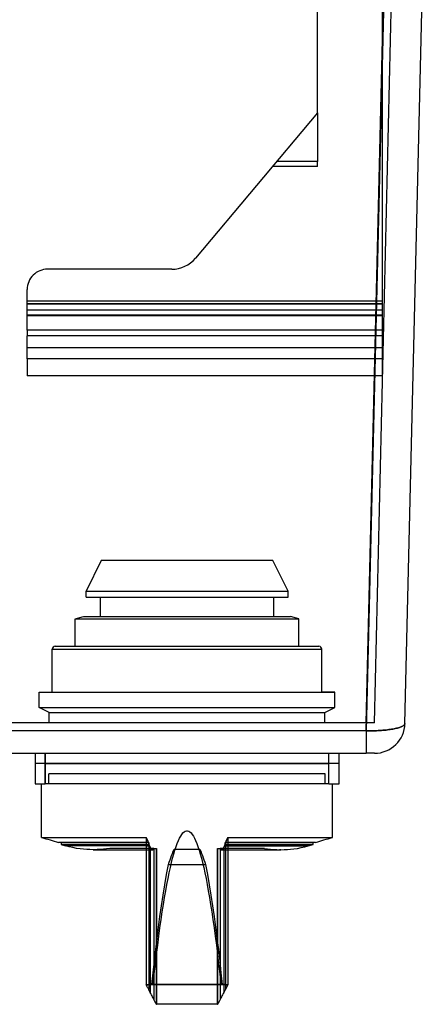
# Model space of a CAD drawing. Units: millimetres. Extents: x -52 to 52, y -169 to 1.
# Drawn here: x 11 to 51, y -169 to -72 of the extents above; entities that cross this region are included whole.
import ezdxf

# ---------------------------------------------------------------- set-up
doc = ezdxf.new("R2010")
doc.units = ezdxf.units.MM
doc.layers.add('HIDDEN', color=7, linetype='Continuous')
doc.layers.add('THICK', color=7, linetype='Continuous')

msp = doc.modelspace()

# ---------------------------------------------------------------- linework, layer by layer
at = {"layer": 'HIDDEN'}
for p, q in [((40.603, -81.218), (40.603, -46)), ((46.956, -46), (46.956, -99.697)), ((46.185, -141), (47.984, -65.583)), ((47.184, -65.775), (45.39, -141)), ((45.39, -141), (47.184, -65.775)), ((47.184, -66.568), (45.39, -141.793)), ((40.603, -81.218), (28.637, -95.478)), ((40.603, -81.218), (40.603, -81.218)), ((40.603, -81.218), (40.603, -81.218)), ((40.603, -81.218), (40.603, -81.218)), ((40.603, -81.218), (40.603, -81.218)), ((40.603, -81.218), (40.603, -85.992)), ((40.603, -86.5), (36.17, -86.5)), ((40.603, -86.5), (36.17, -86.5)), ((36.17, -86.5), (36.17, -86.5)), ((36.17, -86.5), (36.17, -86.5)), ((36.17, -86.5), (36.17, -86.5)), ((40.603, -85.994), (36.595, -85.994)), ((40.603, -85.994), (36.595, -85.994)), ((40.603, -85.994), (36.595, -85.994)), ((40.603, -85.992), (36.597, -85.992)), ((40.603, -85.992), (36.597, -85.992)), ((40.603, -85.992), (36.597, -85.992)), ((40.603, -86.5), (40.603, -85.992)), ((40.603, -86.5), (40.603, -86.5)), ((40.603, -86.5), (40.603, -86.5)), ((40.603, -86.5), (40.603, -86.5)), ((28.637, -95.478), (28.637, -95.478)), ((26.338, -96.55), (14.156, -96.55)), ((14.156, -96.55), (14.156, -96.55)), ((26.338, -96.55), (26.338, -96.55)), ((12.156, -99.697), (12.156, -98.55)), ((12.156, -98.55), (12.156, -98.55)), ((46.956, -99.697), (12.156, -99.697)), ((12.156, -99.938), (12.156, -99.697)), ((12.156, -100.581), (12.156, -99.938)), ((46.956, -99.938), (12.156, -99.938)), ((46.956, -99.987), (12.156, -99.987)), ((12.156, -99.987), (12.156, -99.987)), ((46.956, -99.697), (46.956, -99.938)), ((46.956, -99.938), (46.956, -100.581)), ((46.956, -99.987), (46.956, -99.987)), ((12.156, -101.124), (12.156, -100.581)), ((46.956, -100.581), (12.156, -100.581)), ((46.956, -101.045), (12.156, -101.045)), ((12.156, -102.534), (12.156, -101.124)), ((12.156, -101.124), (12.156, -101.124)), ((46.956, -101.124), (12.156, -101.124)), ((46.956, -100.581), (46.956, -101.124)), ((46.956, -101.124), (46.956, -101.124)), ((46.956, -101.124), (46.956, -102.534)), ((12.156, -102.534), (12.156, -103.095)), ((46.956, -102.534), (12.156, -102.534)), ((12.156, -103.095), (12.156, -103.095)), ((12.156, -105.347), (12.156, -103.095)), ((12.156, -103.095), (12.156, -103.095)), ((46.956, -103.095), (12.156, -103.095)), ((46.956, -102.534), (46.956, -103.095)), ((46.956, -103.095), (46.956, -103.095)), ((46.956, -103.095), (46.956, -105.347)), ((46.956, -103.095), (46.956, -103.095)), ((12.156, -104.245), (12.156, -104.245)), ((46.956, -104.245), (12.156, -104.245)), ((46.956, -104.245), (46.956, -104.245)), ((12.156, -105.347), (12.156, -107)), ((46.956, -105.347), (12.156, -105.347)), ((46.956, -105.347), (12.156, -105.347)), ((46.956, -105.347), (46.956, -107)), ((12.156, -107), (12.156, -107)), ((46.956, -107), (12.156, -107)), ((46.956, -107), (46.956, -107)), ((19.42, -125.096), (17.92, -128.096)), ((36.22, -125.096), (19.42, -125.096)), ((37.72, -128.096), (36.22, -125.096)), ((17.92, -128.706), (17.92, -128.096)), ((17.92, -128.096), (37.72, -128.096)), ((17.92, -128.096), (37.72, -128.096)), ((37.72, -128.706), (37.72, -128.096)), ((17.92, -128.706), (37.72, -128.706)), ((19.32, -128.706), (19.32, -130.606)), ((36.32, -130.606), (36.32, -128.706)), ((16.86, -130.816), (16.976, -130.786)), ((16.86, -133.506), (16.86, -130.816)), ((16.86, -130.816), (38.78, -130.816)), ((16.86, -130.816), (38.78, -130.816)), ((16.976, -130.786), (17.091, -130.756)), ((17.091, -130.756), (17.207, -130.726)), ((17.207, -130.726), (17.323, -130.696)), ((17.323, -130.696), (17.439, -130.666)), ((17.439, -130.666), (17.554, -130.636)), ((17.554, -130.636), (17.67, -130.606)), ((17.67, -130.606), (37.97, -130.606)), ((38.086, -130.636), (37.97, -130.606)), ((38.201, -130.666), (38.086, -130.636)), ((38.317, -130.696), (38.201, -130.666)), ((38.433, -130.726), (38.317, -130.696)), ((38.549, -130.756), (38.433, -130.726)), ((38.664, -130.786), (38.549, -130.756)), ((38.78, -130.816), (38.664, -130.786)), ((38.78, -133.506), (38.78, -130.816)), ((14.6, -138.005), (14.6, -133.806)), ((14.6, -133.806), (41.04, -133.806)), ((14.6, -133.806), (41.04, -133.806)), ((14.9, -133.506), (40.74, -133.506)), ((41.04, -138.005), (41.04, -133.806)), ((13.32, -139.5), (13.32, -138)), ((13.32, -138), (42.32, -138)), ((13.32, -138), (42.32, -138)), ((13.32, -138), (14.6, -138.005)), ((42.32, -138), (41.04, -138.005)), ((42.32, -139.5), (42.32, -138)), ((14.6, -138.005), (41.04, -138.005)), ((14.6, -138.005), (41.04, -138.005)), ((14.32, -140), (13.32, -139.5)), ((13.32, -139.5), (42.32, -139.5)), ((13.32, -139.5), (42.32, -139.5)), ((41.32, -140), (42.32, -139.5)), ((14.32, -140), (41.32, -140)), ((14.32, -141), (14.32, -140)), ((14.32, -140), (41.32, -140)), ((41.32, -141), (41.32, -140)), ((45.39, -141), (-45.39, -141)), ((45.39, -141.793), (-45.39, -141.793)), ((45.431, -141), (45.39, -141)), ((45.39, -141.793), (45.559, -141.795)), ((45.39, -141.793), (45.39, -144)), ((45.473, -141), (45.431, -141)), ((45.514, -141), (45.473, -141)), ((45.555, -141), (45.514, -141)), ((45.596, -141), (45.555, -141)), ((45.559, -141.795), (45.728, -141.795)), ((45.636, -141), (45.596, -141)), ((45.675, -141), (45.636, -141)), ((45.713, -141), (45.675, -141)), ((45.751, -141), (45.713, -141)), ((45.728, -141.795), (45.897, -141.794)), ((45.788, -141), (45.751, -141)), ((45.823, -141), (45.788, -141)), ((45.857, -141), (45.823, -141)), ((45.89, -141), (45.857, -141)), ((45.922, -141), (45.89, -141)), ((45.897, -141.794), (46.065, -141.792)), ((45.952, -141), (45.922, -141)), ((45.981, -141), (45.952, -141)), ((46.008, -141), (45.981, -141)), ((46.033, -141), (46.008, -141)), ((46.057, -141), (46.033, -141)), ((46.078, -141), (46.057, -141)), ((46.065, -141.792), (46.231, -141.788)), ((46.098, -141), (46.078, -141)), ((46.116, -141), (46.098, -141)), ((46.132, -141), (46.116, -141)), ((46.146, -141), (46.132, -141)), ((46.158, -141), (46.146, -141)), ((46.168, -141), (46.158, -141)), ((46.175, -141), (46.168, -141)), ((46.181, -141), (46.175, -141)), ((46.184, -141), (46.181, -141)), ((46.185, -141), (46.184, -141)), ((46.185, -141), (46.185, -141)), ((46.231, -141.788), (46.395, -141.782)), ((46.395, -141.782), (46.558, -141.775)), ((46.558, -141.775), (46.718, -141.766)), ((46.718, -141.766), (46.876, -141.755)), ((46.876, -141.755), (47.03, -141.744)), ((47.03, -141.744), (47.181, -141.73)), ((47.181, -141.73), (47.329, -141.715)), ((47.329, -141.715), (47.473, -141.699)), ((47.473, -141.699), (47.613, -141.682)), ((47.613, -141.682), (47.748, -141.663)), ((47.748, -141.663), (47.879, -141.642)), ((47.879, -141.642), (48.004, -141.621)), ((48.004, -141.621), (48.125, -141.598)), ((48.125, -141.598), (48.239, -141.574)), ((48.239, -141.574), (48.349, -141.549)), ((48.349, -141.549), (48.452, -141.522)), ((48.452, -141.522), (48.549, -141.495)), ((48.549, -141.495), (48.64, -141.467)), ((48.64, -141.467), (48.724, -141.437)), ((48.724, -141.437), (48.802, -141.407)), ((48.802, -141.407), (48.873, -141.376)), ((48.873, -141.376), (48.937, -141.345)), ((48.937, -141.345), (48.993, -141.312)), ((48.993, -141.312), (49.043, -141.279)), ((49.043, -141.279), (49.085, -141.246)), ((49.085, -141.246), (49.12, -141.211)), ((49.12, -141.211), (49.147, -141.177)), ((49.147, -141.177), (49.167, -141.142)), ((49.167, -141.142), (49.179, -141.107)), ((49.179, -141.107), (49.184, -141.072)), ((49.184, -141.072), (49.184, -141.072)), ((12.92, -144), (12.92, -144)), ((13.92, -145), (13.92, -144)), ((41.72, -145), (41.72, -144)), ((42.72, -144), (42.72, -144)), ((46.185, -144), (46.185, -144)), ((12.92, -145), (12.92, -145)), ((12.92, -145), (12.92, -145)), ((27.82, -145), (12.92, -145)), ((13.92, -145), (12.92, -145)), ((13.92, -145), (41.72, -145)), ((13.92, -147), (13.92, -145)), ((42.72, -145), (27.82, -145)), ((42.72, -145), (41.72, -145)), ((41.72, -147), (41.72, -145)), ((42.72, -145), (42.72, -145)), ((42.72, -145), (42.72, -145)), ((14.27, -146), (14.27, -146)), ((14.27, -147), (14.27, -146)), ((41.37, -146), (14.27, -146)), ((41.37, -147), (41.37, -146)), ((41.37, -146), (41.37, -146)), ((12.92, -147), (12.92, -147)), ((14.27, -147), (14.27, -147)), ((41.37, -147), (41.37, -147)), ((42.72, -147), (42.72, -147)), ((13.57, -152.24), (23.82, -152.24)), ((23.855, -152.315), (23.82, -152.24)), ((23.82, -152.24), (23.855, -152.315)), ((23.889, -152.388), (23.855, -152.315)), ((23.855, -152.315), (23.889, -152.388)), ((23.922, -152.459), (23.889, -152.388)), ((23.889, -152.388), (23.922, -152.459)), ((23.955, -152.528), (23.922, -152.459)), ((23.922, -152.459), (23.955, -152.528)), ((26.974, -152.559), (27.087, -152.32)), ((27.087, -152.32), (27.2, -152.115)), ((27.2, -152.115), (27.312, -151.945)), ((27.312, -151.945), (27.425, -151.808)), ((27.425, -151.808), (27.538, -151.706)), ((27.538, -151.706), (27.651, -151.638)), ((27.651, -151.638), (27.764, -151.604)), ((27.764, -151.604), (27.876, -151.604)), ((27.876, -151.604), (27.989, -151.638)), ((27.989, -151.638), (28.102, -151.706)), ((28.102, -151.706), (28.215, -151.808)), ((28.215, -151.808), (28.328, -151.945)), ((28.328, -151.945), (28.44, -152.115)), ((28.44, -152.115), (28.553, -152.32)), ((28.553, -152.32), (28.666, -152.559)), ((31.685, -152.528), (31.718, -152.459)), ((31.718, -152.459), (31.685, -152.528)), ((31.718, -152.459), (31.751, -152.388)), ((31.751, -152.388), (31.718, -152.459)), ((31.751, -152.388), (31.785, -152.315)), ((31.785, -152.315), (31.751, -152.388)), ((31.785, -152.315), (31.82, -152.24)), ((31.82, -152.24), (31.785, -152.315)), ((31.82, -152.24), (42.07, -152.24)), ((24.081, -152.946), (15.47, -152.946)), ((24.142, -153.078), (15.931, -153.078)), ((19.028, -153.439), (18.771, -153.447)), ((19.344, -153.422), (19.028, -153.439)), ((19.644, -153.395), (19.344, -153.422)), ((19.943, -153.36), (19.644, -153.395)), ((20.24, -153.316), (19.943, -153.36)), ((24.579, -153.316), (20.24, -153.316)), ((24.048, -152.726), (23.82, -152.726)), ((23.82, -152.946), (24.081, -152.946)), ((23.82, -153.078), (24.142, -153.078)), ((23.987, -152.596), (23.955, -152.528)), ((23.955, -152.528), (23.987, -152.596)), ((24.018, -152.662), (23.987, -152.596)), ((23.987, -152.596), (24.018, -152.662)), ((24.048, -152.726), (24.018, -152.662)), ((24.018, -152.662), (24.048, -152.726)), ((24.061, -152.726), (24.048, -152.726)), ((24.061, -152.726), (24.061, -167.158)), ((24.061, -152.726), (24.064, -152.726)), ((24.061, -152.726), (24.061, -167.158)), ((24.064, -152.726), (24.067, -152.726)), ((24.067, -152.726), (24.07, -152.726)), ((24.07, -152.726), (24.072, -152.726)), ((24.072, -152.726), (24.075, -152.726)), ((24.075, -152.726), (24.078, -152.726)), ((24.078, -152.726), (24.081, -152.726)), ((24.081, -152.946), (24.081, -152.726)), ((24.081, -152.726), (24.081, -152.946)), ((24.09, -152.965), (24.081, -152.946)), ((24.081, -152.946), (24.09, -152.965)), ((24.098, -152.984), (24.09, -152.965)), ((24.09, -152.965), (24.098, -152.984)), ((24.107, -153.003), (24.098, -152.984)), ((24.098, -152.984), (24.107, -153.003)), ((24.116, -153.022), (24.107, -153.003)), ((24.107, -153.003), (24.116, -153.022)), ((24.125, -153.04), (24.116, -153.022)), ((24.116, -153.022), (24.125, -153.04)), ((24.133, -153.059), (24.125, -153.04)), ((24.125, -153.04), (24.133, -153.059)), ((24.142, -153.078), (24.133, -153.059)), ((24.133, -153.059), (24.142, -153.078)), ((24.152, -153.099), (24.142, -153.078)), ((24.142, -153.078), (24.152, -153.099)), ((24.161, -153.12), (24.152, -153.099)), ((24.152, -153.099), (24.161, -153.12)), ((24.171, -153.14), (24.161, -153.12)), ((24.161, -153.12), (24.171, -153.14)), ((24.181, -153.159), (24.171, -153.14)), ((24.171, -153.14), (24.181, -153.159)), ((24.191, -153.178), (24.181, -153.159)), ((24.181, -153.159), (24.191, -153.178)), ((24.2, -153.196), (24.191, -153.178)), ((24.191, -153.178), (24.2, -153.196)), ((24.21, -153.214), (24.2, -153.196)), ((24.2, -153.196), (24.21, -153.214)), ((24.254, -153.288), (24.21, -153.214)), ((24.21, -153.214), (24.21, -167.43)), ((24.21, -153.214), (24.254, -153.288)), ((24.21, -153.214), (24.21, -167.43)), ((24.296, -153.347), (24.254, -153.288)), ((24.254, -153.288), (24.296, -153.347)), ((24.336, -153.392), (24.296, -153.347)), ((24.296, -153.347), (24.336, -153.392)), ((24.374, -153.423), (24.336, -153.392)), ((24.336, -153.392), (24.374, -153.423)), ((24.41, -153.442), (24.374, -153.423)), ((24.374, -153.423), (24.41, -153.442)), ((24.494, -153.432), (24.469, -153.444)), ((24.469, -153.444), (24.494, -153.432)), ((24.517, -153.413), (24.494, -153.432)), ((24.494, -153.432), (24.518, -153.413)), ((24.54, -153.387), (24.517, -153.413)), ((24.518, -153.413), (24.54, -153.387)), ((24.56, -153.355), (24.54, -153.387)), ((24.54, -153.387), (24.56, -153.355)), ((24.58, -153.316), (24.56, -153.355)), ((24.56, -153.355), (24.58, -153.316)), ((24.58, -153.316), (24.58, -168.128)), ((24.58, -153.316), (24.591, -153.316)), ((24.58, -153.316), (24.58, -168.128)), ((24.591, -153.316), (24.602, -153.316)), ((24.602, -153.316), (24.612, -153.316)), ((24.612, -153.316), (24.623, -153.316)), ((24.623, -153.316), (24.633, -153.316)), ((24.633, -153.316), (24.642, -153.316)), ((24.642, -153.316), (24.652, -153.316)), ((24.652, -153.316), (24.661, -153.316)), ((24.661, -153.316), (24.67, -153.316)), ((24.67, -153.316), (24.679, -153.316)), ((24.679, -153.316), (24.687, -153.316)), ((24.687, -153.316), (24.695, -153.316)), ((24.695, -153.316), (24.703, -153.316)), ((24.703, -153.316), (24.711, -153.316)), ((24.711, -153.316), (24.725, -153.316)), ((24.725, -153.316), (24.739, -153.316)), ((24.739, -153.316), (24.751, -153.316)), ((24.751, -153.316), (24.762, -153.316)), ((24.762, -153.316), (24.773, -153.316)), ((24.773, -153.316), (24.782, -153.316)), ((24.782, -153.316), (24.79, -153.316)), ((24.79, -153.316), (24.794, -153.316)), ((24.794, -153.316), (24.797, -153.316)), ((24.797, -153.316), (24.8, -153.316)), ((24.8, -153.316), (24.803, -153.316)), ((24.803, -153.316), (24.805, -153.316)), ((24.805, -153.316), (24.807, -153.316)), ((24.807, -153.316), (24.809, -153.316)), ((24.809, -153.316), (24.811, -153.316)), ((24.811, -153.316), (24.812, -153.316)), ((24.812, -153.316), (24.813, -153.316)), ((24.813, -153.316), (24.814, -153.316)), ((24.814, -153.316), (24.814, -153.316)), ((24.814, -153.316), (24.814, -153.316)), ((24.814, -153.316), (24.815, -153.316)), ((24.815, -153.316), (24.815, -153.316)), ((24.815, -153.316), (24.815, -153.316)), ((24.815, -153.316), (24.815, -153.316)), ((24.815, -153.316), (24.816, -153.316)), ((24.816, -153.316), (24.816, -168.6)), ((24.816, -153.316), (24.816, -153.316)), ((24.816, -153.316), (24.816, -153.316)), ((24.816, -154.476), (24.816, -153.316)), ((26.636, -153.482), (26.749, -153.14)), ((26.749, -153.14), (26.861, -152.832)), ((26.861, -152.832), (26.974, -152.559)), ((28.666, -152.559), (28.779, -152.832)), ((28.779, -152.832), (28.891, -153.14)), ((28.891, -153.14), (29.004, -153.482)), ((30.824, -153.316), (30.824, -155.5)), ((30.824, -153.316), (30.824, -153.316)), ((30.824, -153.316), (30.825, -153.316)), ((30.824, -154.477), (30.824, -153.316)), ((30.825, -153.316), (30.825, -153.316)), ((30.825, -153.316), (30.825, -153.316)), ((30.825, -153.316), (30.825, -153.316)), ((30.825, -153.316), (30.825, -153.316)), ((30.825, -153.316), (30.826, -153.316)), ((30.826, -153.316), (30.826, -153.316)), ((30.826, -153.316), (30.826, -153.316)), ((30.826, -153.316), (30.827, -153.316)), ((30.827, -153.316), (30.828, -153.316)), ((30.828, -153.316), (30.829, -153.316)), ((30.829, -153.316), (30.831, -153.316)), ((30.831, -153.316), (30.833, -153.316)), ((30.833, -153.316), (30.835, -153.316)), ((30.835, -153.316), (30.837, -153.316)), ((30.837, -153.316), (30.84, -153.316)), ((30.84, -153.316), (30.843, -153.316)), ((30.843, -153.316), (30.846, -153.316)), ((30.846, -153.316), (30.85, -153.316)), ((30.85, -153.316), (30.858, -153.316)), ((30.858, -153.316), (30.867, -153.316)), ((30.867, -153.316), (30.878, -153.316)), ((30.878, -153.316), (30.889, -153.316)), ((30.889, -153.316), (30.901, -153.316)), ((30.901, -153.316), (30.915, -153.316)), ((30.915, -153.316), (30.929, -153.316)), ((30.929, -153.316), (30.937, -153.316)), ((30.937, -153.316), (30.945, -153.316)), ((30.945, -153.316), (30.953, -153.316)), ((30.953, -153.316), (30.961, -153.316)), ((30.961, -153.316), (30.97, -153.316)), ((30.97, -153.316), (30.979, -153.316)), ((30.979, -153.316), (30.988, -153.316)), ((30.988, -153.316), (30.998, -153.316)), ((30.998, -153.316), (31.007, -153.316)), ((31.007, -153.316), (31.017, -153.316)), ((31.017, -153.316), (31.028, -153.316)), ((31.028, -153.316), (31.038, -153.316)), ((31.038, -153.316), (31.049, -153.316)), ((31.049, -153.316), (31.06, -153.316)), ((31.08, -153.355), (31.06, -153.316)), ((31.06, -153.316), (31.06, -168.128)), ((31.06, -153.316), (31.06, -168.128)), ((31.06, -153.316), (31.08, -153.355)), ((35.4, -153.316), (31.061, -153.316)), ((31.1, -153.387), (31.08, -153.355)), ((31.08, -153.355), (31.1, -153.387)), ((31.122, -153.413), (31.1, -153.387)), ((31.1, -153.387), (31.123, -153.413)), ((31.146, -153.432), (31.122, -153.413)), ((31.123, -153.413), (31.146, -153.432)), ((31.171, -153.444), (31.146, -153.432)), ((31.146, -153.432), (31.171, -153.444)), ((31.266, -153.423), (31.23, -153.442)), ((31.23, -153.442), (31.266, -153.423)), ((31.304, -153.392), (31.266, -153.423)), ((31.266, -153.423), (31.304, -153.392)), ((31.344, -153.347), (31.304, -153.392)), ((31.304, -153.392), (31.344, -153.347)), ((31.386, -153.288), (31.344, -153.347)), ((31.344, -153.347), (31.386, -153.288)), ((31.43, -153.214), (31.386, -153.288)), ((31.386, -153.288), (31.43, -153.214)), ((31.44, -153.196), (31.43, -153.214)), ((31.43, -153.214), (31.44, -153.196)), ((31.43, -153.214), (31.43, -167.43)), ((31.43, -153.214), (31.43, -167.43)), ((31.449, -153.178), (31.44, -153.196)), ((31.44, -153.196), (31.449, -153.178)), ((31.459, -153.159), (31.449, -153.178)), ((31.449, -153.178), (31.459, -153.159)), ((31.469, -153.14), (31.459, -153.159)), ((31.459, -153.159), (31.469, -153.14)), ((31.479, -153.12), (31.469, -153.14)), ((31.469, -153.14), (31.479, -153.12)), ((31.488, -153.099), (31.479, -153.12)), ((31.479, -153.12), (31.488, -153.099)), ((31.498, -153.078), (31.488, -153.099)), ((31.488, -153.099), (31.498, -153.078)), ((31.498, -153.078), (31.507, -153.059)), ((31.507, -153.059), (31.498, -153.078)), ((31.498, -153.078), (31.82, -153.078)), ((39.709, -153.078), (31.498, -153.078)), ((31.507, -153.059), (31.515, -153.04)), ((31.515, -153.04), (31.507, -153.059)), ((31.515, -153.04), (31.524, -153.022)), ((31.524, -153.022), (31.515, -153.04)), ((31.524, -153.022), (31.533, -153.003)), ((31.533, -153.003), (31.524, -153.022)), ((31.533, -153.003), (31.542, -152.984)), ((31.542, -152.984), (31.533, -153.003)), ((31.542, -152.984), (31.55, -152.965)), ((31.55, -152.965), (31.542, -152.984)), ((31.55, -152.965), (31.559, -152.946)), ((31.559, -152.946), (31.55, -152.965)), ((31.559, -152.726), (31.559, -152.946)), ((31.559, -152.946), (31.559, -152.726)), ((31.559, -152.726), (31.562, -152.726)), ((31.559, -152.946), (31.82, -152.946)), ((40.17, -152.946), (31.559, -152.946)), ((31.562, -152.726), (31.565, -152.726)), ((31.565, -152.726), (31.568, -152.726)), ((31.568, -152.726), (31.57, -152.726)), ((31.57, -152.726), (31.573, -152.726)), ((31.573, -152.726), (31.576, -152.726)), ((31.576, -152.726), (31.579, -152.726)), ((31.579, -152.726), (31.579, -167.158)), ((31.579, -152.726), (31.579, -167.158)), ((31.592, -152.726), (31.579, -152.726)), ((31.592, -152.726), (31.622, -152.662)), ((31.622, -152.662), (31.592, -152.726)), ((31.82, -152.726), (31.592, -152.726)), ((31.622, -152.662), (31.653, -152.596)), ((31.653, -152.596), (31.622, -152.662)), ((31.653, -152.596), (31.685, -152.528)), ((31.685, -152.528), (31.653, -152.596)), ((35.4, -153.316), (35.697, -153.36)), ((35.697, -153.36), (35.996, -153.395)), ((35.996, -153.395), (36.296, -153.422)), ((36.296, -153.422), (36.612, -153.439)), ((36.612, -153.439), (36.869, -153.447)), ((18.771, -153.447), (18.625, -153.448)), ((23.82, -153.448), (23.925, -153.448)), ((23.925, -153.448), (24.029, -153.448)), ((24.029, -153.448), (24.134, -153.448)), ((24.134, -153.448), (24.238, -153.448)), ((24.238, -153.448), (24.341, -153.448)), ((24.341, -153.448), (24.443, -153.448)), ((24.443, -153.448), (24.41, -153.442)), ((24.41, -153.442), (24.443, -153.448)), ((24.469, -153.444), (24.443, -153.448)), ((24.443, -153.448), (24.469, -153.444)), ((26.297, -154.715), (26.41, -154.27)), ((26.41, -154.27), (26.523, -153.859)), ((26.523, -153.859), (26.636, -153.482)), ((29.004, -153.482), (29.117, -153.859)), ((29.117, -153.859), (29.23, -154.27)), ((29.23, -154.27), (29.343, -154.715)), ((31.197, -153.448), (31.171, -153.444)), ((31.171, -153.444), (31.197, -153.448)), ((31.23, -153.442), (31.197, -153.448)), ((31.197, -153.448), (31.23, -153.442)), ((31.197, -153.448), (31.299, -153.448)), ((31.299, -153.448), (31.402, -153.448)), ((31.402, -153.448), (31.506, -153.448)), ((31.506, -153.448), (31.611, -153.448)), ((31.611, -153.448), (31.715, -153.448)), ((31.715, -153.448), (31.82, -153.448)), ((36.869, -153.447), (37.015, -153.448)), ((24.816, -155.636), (24.816, -154.476)), ((26.072, -155.711), (26.185, -155.196)), ((26.185, -155.196), (26.297, -154.715)), ((29.343, -154.715), (29.455, -155.196)), ((29.455, -155.196), (29.568, -155.711)), ((30.824, -155.638), (30.824, -154.477)), ((24.816, -156.795), (24.816, -155.636)), ((25.846, -156.845), (25.959, -156.26)), ((25.959, -156.26), (26.072, -155.711)), ((29.568, -155.711), (29.681, -156.26)), ((29.681, -156.26), (29.794, -156.845)), ((30.824, -155.5), (30.824, -157.683)), ((30.824, -156.799), (30.824, -155.638)), ((24.816, -157.955), (24.816, -156.795)), ((25.733, -157.465), (25.846, -156.845)), ((29.794, -156.845), (29.907, -157.465)), ((30.824, -157.96), (30.824, -156.799)), ((24.816, -159.286), (24.816, -157.955)), ((25.508, -158.81), (25.621, -158.12)), ((25.621, -158.12), (25.733, -157.465)), ((29.907, -157.465), (30.019, -158.12)), ((30.019, -158.12), (30.132, -158.81)), ((30.824, -157.683), (30.824, -159.866)), ((30.824, -159.291), (30.824, -157.96)), ((25.395, -159.536), (25.508, -158.81)), ((30.132, -158.81), (30.245, -159.536)), ((24.816, -160.617), (24.816, -159.286)), ((25.282, -160.298), (25.395, -159.536)), ((30.245, -159.536), (30.358, -160.298)), ((30.824, -160.621), (30.824, -159.291)), ((30.824, -159.866), (30.824, -162.05)), ((24.816, -161.949), (24.816, -160.617)), ((25.057, -161.929), (25.169, -161.095)), ((25.169, -161.095), (25.282, -160.298)), ((30.358, -160.298), (30.471, -161.095)), ((30.471, -161.095), (30.583, -161.929)), ((30.824, -161.952), (30.824, -160.621)), ((24.816, -163.28), (24.816, -161.949)), ((24.944, -162.798), (25.057, -161.929)), ((30.583, -161.929), (30.696, -162.798)), ((30.824, -163.282), (30.824, -161.952)), ((30.824, -162.05), (30.824, -164.233)), ((24.831, -163.704), (24.944, -162.798)), ((30.696, -162.798), (30.809, -163.704)), ((24.718, -164.647), (24.831, -163.704)), ((24.816, -164.61), (24.816, -163.28)), ((30.809, -163.704), (30.922, -164.647)), ((30.824, -164.612), (30.824, -163.282)), ((24.606, -165.626), (24.718, -164.647)), ((24.816, -165.94), (24.816, -164.61)), ((30.824, -164.233), (30.824, -166.417)), ((30.824, -165.941), (30.824, -164.612)), ((30.922, -164.647), (31.034, -165.626)), ((24.493, -166.642), (24.606, -165.626)), ((24.816, -167.27), (24.816, -165.94)), ((30.824, -167.271), (30.824, -165.941)), ((31.034, -165.626), (31.147, -166.642)), ((23.917, -166.685), (23.82, -166.693)), ((24.013, -166.677), (23.917, -166.685)), ((24.11, -166.67), (24.013, -166.677)), ((24.206, -166.662), (24.11, -166.67)), ((24.302, -166.655), (24.206, -166.662)), ((24.397, -166.648), (24.302, -166.655)), ((24.493, -166.642), (24.397, -166.648)), ((24.493, -166.642), (31.147, -166.642)), ((30.824, -166.417), (30.824, -168.6)), ((31.244, -166.649), (31.147, -166.642)), ((31.34, -166.655), (31.244, -166.649)), ((31.437, -166.663), (31.34, -166.655)), ((31.533, -166.67), (31.437, -166.663)), ((31.629, -166.677), (31.533, -166.67)), ((31.724, -166.685), (31.629, -166.677)), ((31.82, -166.693), (31.724, -166.685)), ((24.816, -168.6), (24.816, -167.27)), ((30.824, -168.6), (30.824, -167.271)), ((24.808, -168.584), (24.81, -168.589)), ((24.81, -168.589), (24.812, -168.593)), ((24.812, -168.593), (24.814, -168.596)), ((24.814, -168.596), (24.815, -168.598)), ((24.815, -168.598), (24.816, -168.599)), ((24.816, -168.599), (24.816, -168.6)), ((24.816, -168.6), (24.816, -168.6)), ((24.816, -168.6), (24.816, -168.6)), ((24.816, -168.6), (24.816, -168.6)), ((24.816, -168.6), (24.816, -168.6)), ((24.816, -168.6), (24.816, -168.6)), ((24.816, -168.6), (24.816, -168.6)), ((30.824, -168.599), (30.825, -168.598)), ((30.824, -168.6), (30.824, -168.599)), ((30.824, -168.6), (30.824, -168.6)), ((30.824, -168.6), (30.824, -168.6)), ((30.824, -168.6), (30.824, -168.6)), ((30.824, -168.6), (30.824, -168.6)), ((30.824, -168.6), (30.824, -168.6)), ((30.824, -168.6), (30.824, -168.6)), ((30.825, -168.598), (30.826, -168.596)), ((30.826, -168.596), (30.828, -168.592)), ((30.828, -168.592), (30.83, -168.588)), ((30.83, -168.588), (30.832, -168.584))]:
    msp.add_line(p, q, dxfattribs=at)
for centre, radius, start, end in [((26.338, -93.55), 3, 270.00002, 319.99998), ((14.156, -98.55), 2, 89.99998, 180.0009), ((14.9, -133.806), 0.3, 89.99998, 180.00002), ((40.74, -133.806), 0.3, 0, 89.99998)]:
    msp.add_arc(centre, radius, start, end, dxfattribs=at)
at = {"layer": 'THICK'}
for p, q in [((45.39, -141.793), (47.184, -66.568)), ((49.184, -141.072), (50.983, -65.655)), ((45.39, -141.793), (-45.39, -141.793)), ((45.559, -141.795), (45.39, -141.793)), ((45.39, -141.793), (45.39, -144)), ((45.728, -141.795), (45.559, -141.795)), ((45.897, -141.794), (45.728, -141.795)), ((46.065, -141.792), (45.897, -141.794)), ((46.231, -141.788), (46.065, -141.792)), ((46.395, -141.782), (46.231, -141.788)), ((46.558, -141.775), (46.395, -141.782)), ((46.718, -141.766), (46.558, -141.775)), ((46.876, -141.755), (46.718, -141.766)), ((47.03, -141.744), (46.876, -141.755)), ((47.181, -141.73), (47.03, -141.744)), ((47.329, -141.715), (47.181, -141.73)), ((47.473, -141.699), (47.329, -141.715)), ((47.613, -141.682), (47.473, -141.699)), ((47.748, -141.663), (47.613, -141.682)), ((47.879, -141.642), (47.748, -141.663)), ((48.004, -141.621), (47.879, -141.642)), ((48.125, -141.598), (48.004, -141.621)), ((48.239, -141.574), (48.125, -141.598)), ((48.349, -141.549), (48.239, -141.574)), ((48.452, -141.522), (48.349, -141.549)), ((48.549, -141.495), (48.452, -141.522)), ((48.64, -141.467), (48.549, -141.495)), ((48.724, -141.437), (48.64, -141.467)), ((48.802, -141.407), (48.724, -141.437)), ((48.873, -141.376), (48.802, -141.407)), ((48.937, -141.345), (48.873, -141.376)), ((48.993, -141.312), (48.937, -141.345)), ((49.043, -141.279), (48.993, -141.312)), ((49.085, -141.246), (49.043, -141.279)), ((49.12, -141.211), (49.085, -141.246)), ((49.147, -141.177), (49.12, -141.211)), ((49.167, -141.142), (49.147, -141.177)), ((49.179, -141.107), (49.167, -141.142)), ((49.184, -141.072), (49.179, -141.107)), ((-45.39, -144), (45.39, -144)), ((12.92, -144), (12.92, -147)), ((13.92, -144), (13.92, -147)), ((41.72, -147), (41.72, -144)), ((42.72, -147), (42.72, -144)), ((45.43, -144), (45.39, -144)), ((45.47, -144), (45.43, -144)), ((45.51, -144), (45.47, -144)), ((45.55, -144), (45.51, -144)), ((45.589, -144), (45.55, -144)), ((45.628, -144), (45.589, -144)), ((45.666, -144), (45.628, -144)), ((45.703, -144), (45.666, -144)), ((45.74, -144), (45.703, -144)), ((45.776, -144), (45.74, -144)), ((45.81, -144), (45.776, -144)), ((45.844, -144), (45.81, -144)), ((45.877, -144), (45.844, -144)), ((45.908, -144), (45.877, -144)), ((45.938, -144), (45.908, -144)), ((45.966, -144), (45.938, -144)), ((45.993, -144), (45.966, -144)), ((46.019, -144), (45.993, -144)), ((46.042, -144), (46.019, -144)), ((46.065, -144), (46.042, -144)), ((46.085, -144), (46.065, -144)), ((46.104, -144), (46.085, -144)), ((46.121, -144), (46.104, -144)), ((46.135, -144), (46.121, -144)), ((46.148, -144), (46.135, -144)), ((46.16, -144), (46.148, -144)), ((46.169, -144), (46.16, -144)), ((46.176, -144), (46.169, -144)), ((46.181, -144), (46.176, -144)), ((46.184, -144), (46.181, -144)), ((46.185, -144), (46.184, -144)), ((12.92, -147), (13.92, -147)), ((13.57, -152.24), (13.57, -147)), ((41.72, -147), (13.92, -147)), ((41.72, -147), (42.72, -147)), ((42.07, -152.24), (42.07, -147)), ((13.57, -152.24), (23.82, -152.24)), ((23.82, -152.24), (23.82, -166.693)), ((31.82, -152.24), (42.07, -152.24)), ((31.82, -152.24), (31.82, -166.693)), ((23.82, -152.726), (15.22, -152.726)), ((15.47, -152.726), (15.47, -152.946)), ((15.47, -152.946), (23.82, -152.946)), ((23.82, -153.078), (15.931, -153.078)), ((16.279, -153.169), (15.931, -153.078)), ((16.632, -153.247), (16.279, -153.169)), ((16.989, -153.313), (16.632, -153.247)), ((17.348, -153.366), (16.989, -153.313)), ((17.666, -153.401), (17.348, -153.366)), ((17.985, -153.427), (17.666, -153.401)), ((18.305, -153.442), (17.985, -153.427)), ((26.472, -153.603), (26.556, -153.4)), ((26.556, -153.4), (29.084, -153.4)), ((29.084, -153.4), (29.168, -153.603)), ((40.42, -152.726), (31.82, -152.726)), ((31.82, -152.946), (40.17, -152.946)), ((31.82, -153.078), (39.709, -153.078)), ((37.335, -153.442), (37.655, -153.427)), ((37.655, -153.427), (37.974, -153.401)), ((37.974, -153.401), (38.292, -153.366)), ((38.292, -153.366), (38.651, -153.313)), ((38.651, -153.313), (39.008, -153.247)), ((39.008, -153.247), (39.361, -153.169)), ((39.361, -153.169), (39.709, -153.078)), ((40.17, -152.946), (40.17, -152.726)), ((18.625, -153.448), (18.305, -153.442)), ((18.625, -153.448), (18.809, -153.448)), ((18.628, -153.448), (18.625, -153.448)), ((18.639, -153.448), (18.628, -153.448)), ((18.656, -153.448), (18.639, -153.448)), ((18.68, -153.448), (18.656, -153.448)), ((18.71, -153.448), (18.68, -153.448)), ((18.746, -153.448), (18.71, -153.448)), ((18.809, -153.448), (19.345, -153.448)), ((19.345, -153.448), (20.208, -153.448)), ((20.208, -153.448), (21.305, -153.448)), ((21.305, -153.448), (22.541, -153.448)), ((22.541, -153.448), (23.82, -153.448)), ((26.158, -154.453), (26.234, -154.235)), ((26.234, -154.235), (26.311, -154.021)), ((26.311, -154.021), (26.39, -153.81)), ((26.39, -153.81), (26.472, -153.603)), ((29.168, -153.603), (29.25, -153.81)), ((29.25, -153.81), (29.329, -154.021)), ((29.329, -154.021), (29.406, -154.235)), ((29.406, -154.235), (29.482, -154.453)), ((31.82, -153.448), (33.099, -153.448)), ((33.099, -153.448), (34.335, -153.448)), ((34.335, -153.448), (35.432, -153.448)), ((35.432, -153.448), (36.295, -153.448)), ((36.295, -153.448), (36.831, -153.448)), ((36.831, -153.448), (37.015, -153.448)), ((36.93, -153.448), (36.894, -153.448)), ((36.96, -153.448), (36.93, -153.448)), ((36.984, -153.448), (36.96, -153.448)), ((37.001, -153.448), (36.984, -153.448)), ((37.012, -153.448), (37.001, -153.448)), ((37.015, -153.448), (37.012, -153.448)), ((37.015, -153.448), (37.335, -153.442)), ((25.819, -155.881), (26.01, -154.9)), ((26.01, -154.9), (26.083, -154.675)), ((26.01, -154.9), (29.63, -154.9)), ((26.083, -154.675), (26.158, -154.453)), ((29.482, -154.453), (29.557, -154.675)), ((29.557, -154.675), (29.63, -154.9)), ((29.63, -154.9), (29.821, -155.881)), ((25.641, -156.88), (25.819, -155.881)), ((29.821, -155.881), (29.999, -156.88)), ((25.475, -157.898), (25.641, -156.88)), ((29.999, -156.88), (30.165, -157.898)), ((25.318, -158.933), (25.475, -157.898)), ((30.165, -157.898), (30.322, -158.933)), ((25.167, -159.986), (25.318, -158.933)), ((30.322, -158.933), (30.473, -159.986)), ((25.023, -161.055), (25.167, -159.986)), ((30.473, -159.986), (30.617, -161.055)), ((24.884, -162.141), (25.023, -161.055)), ((30.617, -161.055), (30.756, -162.141)), ((24.749, -163.244), (24.884, -162.141)), ((30.756, -162.141), (30.891, -163.244)), ((24.619, -164.363), (24.749, -163.244)), ((30.891, -163.244), (31.021, -164.363)), ((24.492, -165.499), (24.619, -164.363)), ((31.021, -164.363), (31.148, -165.499)), ((24.368, -166.65), (24.492, -165.499)), ((31.148, -165.499), (31.272, -166.65)), ((23.82, -166.693), (23.898, -166.687)), ((23.856, -166.764), (23.82, -166.693)), ((23.892, -166.833), (23.856, -166.764)), ((23.927, -166.9), (23.892, -166.833)), ((23.898, -166.687), (23.976, -166.68)), ((23.962, -166.967), (23.927, -166.9)), ((23.976, -166.68), (24.054, -166.674)), ((24.054, -166.674), (24.133, -166.668)), ((24.133, -166.668), (24.211, -166.662)), ((24.211, -166.662), (24.29, -166.656)), ((24.29, -166.656), (24.368, -166.65)), ((24.368, -166.65), (31.272, -166.65)), ((31.272, -166.65), (31.35, -166.656)), ((31.35, -166.656), (31.429, -166.662)), ((31.429, -166.662), (31.507, -166.668)), ((31.507, -166.668), (31.586, -166.674)), ((31.586, -166.674), (31.664, -166.68)), ((31.664, -166.68), (31.742, -166.687)), ((31.713, -166.9), (31.678, -166.967)), ((31.748, -166.833), (31.713, -166.9)), ((31.742, -166.687), (31.82, -166.693)), ((31.784, -166.764), (31.748, -166.833)), ((31.82, -166.693), (31.784, -166.764)), ((23.996, -167.032), (23.962, -166.967)), ((24.029, -167.096), (23.996, -167.032)), ((24.061, -167.158), (24.029, -167.096)), ((24.082, -167.198), (24.061, -167.158)), ((24.104, -167.237), (24.082, -167.198)), ((24.126, -167.276), (24.104, -167.237)), ((24.147, -167.315), (24.126, -167.276)), ((24.168, -167.353), (24.147, -167.315)), ((24.189, -167.392), (24.168, -167.353)), ((24.21, -167.43), (24.189, -167.392)), ((24.275, -167.549), (24.21, -167.43)), ((24.336, -167.661), (24.275, -167.549)), ((24.393, -167.767), (24.336, -167.661)), ((24.446, -167.867), (24.393, -167.767)), ((24.494, -167.961), (24.446, -167.867)), ((31.194, -167.867), (31.146, -167.961)), ((31.247, -167.767), (31.194, -167.867)), ((31.304, -167.661), (31.247, -167.767)), ((31.365, -167.549), (31.304, -167.661)), ((31.43, -167.43), (31.365, -167.549)), ((31.451, -167.392), (31.43, -167.43)), ((31.472, -167.353), (31.451, -167.392)), ((31.493, -167.315), (31.472, -167.353)), ((31.514, -167.276), (31.493, -167.315)), ((31.536, -167.237), (31.514, -167.276)), ((31.558, -167.198), (31.536, -167.237)), ((31.579, -167.158), (31.558, -167.198)), ((31.611, -167.096), (31.579, -167.158)), ((31.644, -167.032), (31.611, -167.096)), ((31.678, -166.967), (31.644, -167.032)), ((24.539, -168.048), (24.494, -167.961)), ((24.58, -168.128), (24.539, -168.048)), ((24.681, -168.331), (24.58, -168.128)), ((24.74, -168.449), (24.681, -168.331)), ((24.774, -168.517), (24.74, -168.449)), ((24.794, -168.555), (24.774, -168.517)), ((24.804, -168.577), (24.794, -168.555)), ((24.811, -168.589), (24.804, -168.577)), ((24.814, -168.595), (24.811, -168.589)), ((24.815, -168.598), (24.814, -168.595)), ((24.815, -168.599), (24.815, -168.598)), ((24.815, -168.6), (24.815, -168.599)), ((24.816, -168.6), (24.815, -168.6)), ((30.824, -168.6), (24.816, -168.6)), ((30.825, -168.6), (30.824, -168.6)), ((30.826, -168.595), (30.825, -168.598)), ((30.825, -168.598), (30.825, -168.599)), ((30.825, -168.599), (30.825, -168.6)), ((30.829, -168.589), (30.826, -168.595)), ((30.836, -168.576), (30.829, -168.589)), ((30.847, -168.554), (30.836, -168.576)), ((30.867, -168.514), (30.847, -168.554)), ((30.902, -168.445), (30.867, -168.514)), ((30.961, -168.328), (30.902, -168.445)), ((31.06, -168.128), (30.961, -168.328)), ((31.101, -168.048), (31.06, -168.128)), ((31.146, -167.961), (31.101, -168.048))]:
    msp.add_line(p, q, dxfattribs=at)
for centre, radius, start, end in [((46.185, -141), 3, 270.00002, 358.63332), ((27.82, -106.928), 47.5, 252.5424, 254.61742), ((27.82, -106.928), 47.5, 285.38256, 287.45758), ((27.82, -110.58), 44.13, 253.74847, 254.3703), ((27.82, -110.58), 44.13, 285.62968, 286.25157)]:
    msp.add_arc(centre, radius, start, end, dxfattribs=at)

doc.saveas('drawing.dxf')
